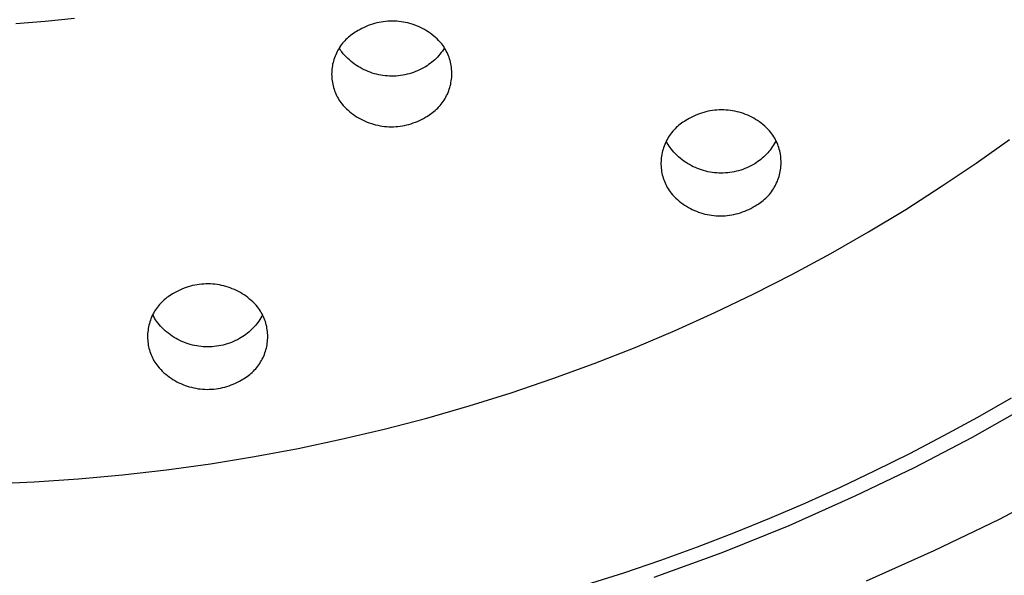
# Model space of a CAD drawing. Units: millimetres. Extents: x -136 to 130, y -265 to 273.
# Drawn here: x 80 to 103, y 180 to 193 of the extents above; entities that cross this region are included whole.
import ezdxf

# ---------------------------------------------------------------- set-up
doc = ezdxf.new("R2010")
doc.units = ezdxf.units.MM
doc.header["$MEASUREMENT"] = 0
doc.layers.add('Default', color=7, linetype='Continuous', true_color=0x000000)

msp = doc.modelspace()

# ---------------------------------------------------------------- linework, layer by layer
at = {"layer": 'Default', "color": 7, "true_color": 0xffffff}
for p, q in [((80.317, 192.804), (80.995, 192.857)), ((80.995, 192.857), (81.67, 192.924)), ((88.865, 192.852), (88.813, 192.846)), ((88.916, 192.857), (88.865, 192.852)), ((88.968, 192.859), (88.916, 192.857)), ((89.02, 192.86), (88.968, 192.859)), ((89.072, 192.859), (89.02, 192.86)), ((89.124, 192.856), (89.072, 192.859)), ((89.176, 192.852), (89.124, 192.856)), ((89.227, 192.845), (89.176, 192.852)), ((88.23, 192.64), (88.196, 192.621)), ((88.275, 192.666), (88.23, 192.64)), ((88.32, 192.691), (88.275, 192.666)), ((88.367, 192.714), (88.32, 192.691)), ((88.414, 192.735), (88.367, 192.714)), ((88.462, 192.755), (88.414, 192.735)), ((88.511, 192.773), (88.462, 192.755)), ((88.56, 192.79), (88.511, 192.773)), ((88.61, 192.804), (88.56, 192.79)), ((88.66, 192.817), (88.61, 192.804)), ((88.711, 192.829), (88.66, 192.817)), ((88.762, 192.838), (88.711, 192.829)), ((88.813, 192.846), (88.762, 192.838)), ((89.278, 192.837), (89.227, 192.845)), ((89.329, 192.827), (89.278, 192.837)), ((89.38, 192.816), (89.329, 192.827)), ((89.43, 192.802), (89.38, 192.816)), ((89.48, 192.787), (89.43, 192.802)), ((89.529, 192.77), (89.48, 192.787)), ((89.577, 192.752), (89.529, 192.77)), ((89.625, 192.732), (89.577, 192.752)), ((89.673, 192.71), (89.625, 192.732)), ((89.719, 192.687), (89.673, 192.71)), ((89.764, 192.662), (89.719, 192.687)), ((89.809, 192.636), (89.764, 192.662)), ((89.853, 192.608), (89.809, 192.636)), ((87.923, 192.406), (87.897, 192.377)), ((87.95, 192.434), (87.923, 192.406)), ((87.977, 192.461), (87.95, 192.434)), ((88.006, 192.487), (87.977, 192.461)), ((88.036, 192.512), (88.006, 192.487)), ((88.066, 192.536), (88.036, 192.512)), ((88.097, 192.559), (88.066, 192.536)), ((88.13, 192.581), (88.097, 192.559)), ((88.162, 192.602), (88.13, 192.581)), ((88.196, 192.621), (88.162, 192.602)), ((89.896, 192.578), (89.853, 192.608)), ((89.937, 192.547), (89.896, 192.578)), ((89.978, 192.515), (89.937, 192.547)), ((90.018, 192.481), (89.978, 192.515)), ((90.056, 192.446), (90.018, 192.481)), ((90.093, 192.41), (90.056, 192.446)), ((90.129, 192.373), (90.093, 192.41)), ((87.763, 192.187), (87.745, 192.153)), ((87.783, 192.221), (87.763, 192.187)), ((87.803, 192.253), (87.783, 192.221)), ((87.816, 192.2), (87.798, 192.227)), ((87.825, 192.286), (87.803, 192.253)), ((87.834, 192.172), (87.816, 192.2)), ((87.848, 192.317), (87.825, 192.286)), ((87.853, 192.146), (87.834, 192.172)), ((87.872, 192.347), (87.848, 192.317)), ((87.897, 192.377), (87.872, 192.347)), ((90.163, 192.334), (90.129, 192.373)), ((90.179, 192.167), (90.152, 192.131)), ((90.187, 192.302), (90.163, 192.334)), ((90.204, 192.204), (90.179, 192.167)), ((90.209, 192.269), (90.187, 192.302)), ((90.228, 192.242), (90.204, 192.204)), ((90.231, 192.236), (90.209, 192.269)), ((90.251, 192.202), (90.231, 192.236)), ((90.27, 192.167), (90.251, 192.202)), ((90.287, 192.132), (90.27, 192.167)), ((87.671, 191.974), (87.66, 191.937)), ((87.683, 192.011), (87.671, 191.974)), ((87.697, 192.047), (87.683, 192.011)), ((87.712, 192.083), (87.697, 192.047)), ((87.728, 192.118), (87.712, 192.083)), ((87.745, 192.153), (87.728, 192.118)), ((87.886, 192.106), (87.853, 192.146)), ((87.92, 192.068), (87.886, 192.106)), ((87.955, 192.031), (87.92, 192.068)), ((87.991, 191.995), (87.955, 192.031)), ((88.029, 191.961), (87.991, 191.995)), ((88.068, 191.928), (88.029, 191.961)), ((90.001, 191.966), (89.968, 191.936)), ((90.034, 191.997), (90.001, 191.966)), ((90.065, 192.029), (90.034, 191.997)), ((90.095, 192.062), (90.065, 192.029)), ((90.124, 192.096), (90.095, 192.062)), ((90.152, 192.131), (90.124, 192.096)), ((90.304, 192.096), (90.287, 192.132)), ((90.319, 192.059), (90.304, 192.096)), ((90.333, 192.022), (90.319, 192.059)), ((90.345, 191.984), (90.333, 192.022)), ((90.356, 191.946), (90.345, 191.984)), ((90.366, 191.908), (90.356, 191.946)), ((87.625, 191.746), (87.622, 191.707)), ((87.629, 191.785), (87.625, 191.746)), ((87.635, 191.823), (87.629, 191.785)), ((87.642, 191.861), (87.635, 191.823)), ((87.651, 191.899), (87.642, 191.861)), ((87.66, 191.937), (87.651, 191.899)), ((88.108, 191.896), (88.068, 191.928)), ((88.149, 191.865), (88.108, 191.896)), ((88.191, 191.836), (88.149, 191.865)), ((88.234, 191.809), (88.191, 191.836)), ((88.278, 191.783), (88.234, 191.809)), ((88.322, 191.758), (88.278, 191.783)), ((88.368, 191.735), (88.322, 191.758)), ((88.414, 191.714), (88.368, 191.735)), ((88.461, 191.694), (88.414, 191.714)), ((89.652, 191.732), (89.606, 191.71)), ((89.698, 191.754), (89.652, 191.732)), ((89.743, 191.779), (89.698, 191.754)), ((89.787, 191.805), (89.743, 191.779)), ((89.825, 191.828), (89.787, 191.805)), ((89.862, 191.853), (89.825, 191.828)), ((89.898, 191.88), (89.862, 191.853)), ((89.934, 191.907), (89.898, 191.88)), ((89.968, 191.936), (89.934, 191.907)), ((90.375, 191.869), (90.366, 191.908)), ((90.382, 191.83), (90.375, 191.869)), ((90.388, 191.791), (90.382, 191.83)), ((90.392, 191.752), (90.388, 191.791)), ((90.395, 191.712), (90.392, 191.752)), ((90.397, 191.673), (90.395, 191.712)), ((87.62, 191.669), (87.619, 191.63)), ((87.619, 191.63), (87.62, 191.591)), ((87.622, 191.707), (87.62, 191.669)), ((87.62, 191.591), (87.622, 191.552)), ((87.622, 191.552), (87.626, 191.514)), ((87.626, 191.514), (87.63, 191.475)), ((88.509, 191.676), (88.461, 191.694)), ((88.558, 191.659), (88.509, 191.676)), ((88.606, 191.644), (88.558, 191.659)), ((88.656, 191.631), (88.606, 191.644)), ((88.706, 191.62), (88.656, 191.631)), ((88.756, 191.61), (88.706, 191.62)), ((88.806, 191.602), (88.756, 191.61)), ((88.857, 191.596), (88.806, 191.602)), ((88.908, 191.591), (88.857, 191.596)), ((88.959, 191.588), (88.908, 191.591)), ((89.01, 191.587), (88.959, 191.588)), ((89.061, 191.588), (89.01, 191.587)), ((89.112, 191.59), (89.061, 191.588)), ((89.163, 191.595), (89.112, 191.59)), ((89.214, 191.601), (89.163, 191.595)), ((89.264, 191.608), (89.214, 191.601)), ((89.314, 191.618), (89.264, 191.608)), ((89.364, 191.629), (89.314, 191.618)), ((89.413, 191.642), (89.364, 191.629)), ((89.462, 191.657), (89.413, 191.642)), ((89.511, 191.673), (89.462, 191.657)), ((89.559, 191.691), (89.511, 191.673)), ((89.606, 191.71), (89.559, 191.691)), ((90.385, 191.475), (90.39, 191.515)), ((90.39, 191.515), (90.394, 191.554)), ((90.394, 191.554), (90.396, 191.594)), ((90.396, 191.594), (90.397, 191.633)), ((90.397, 191.633), (90.397, 191.673)), ((87.63, 191.475), (87.637, 191.437)), ((87.637, 191.437), (87.644, 191.399)), ((87.644, 191.399), (87.653, 191.361)), ((87.653, 191.361), (87.663, 191.324)), ((87.663, 191.324), (87.674, 191.286)), ((87.674, 191.286), (87.687, 191.25)), ((90.326, 191.246), (90.339, 191.283)), ((90.339, 191.283), (90.351, 191.321)), ((90.351, 191.321), (90.361, 191.359)), ((90.361, 191.359), (90.371, 191.398)), ((90.371, 191.398), (90.378, 191.436)), ((90.378, 191.436), (90.385, 191.475)), ((87.687, 191.25), (87.7, 191.214)), ((87.7, 191.214), (87.715, 191.178)), ((87.715, 191.178), (87.732, 191.143)), ((87.732, 191.143), (87.749, 191.108)), ((87.749, 191.108), (87.768, 191.074)), ((87.768, 191.074), (87.787, 191.04)), ((87.787, 191.04), (87.808, 191.008)), ((90.198, 191.001), (90.22, 191.034)), ((90.22, 191.034), (90.24, 191.067)), ((90.24, 191.067), (90.26, 191.102)), ((90.26, 191.102), (90.278, 191.137)), ((90.278, 191.137), (90.295, 191.173)), ((90.295, 191.173), (90.311, 191.209)), ((90.311, 191.209), (90.326, 191.246)), ((87.808, 191.008), (87.83, 190.976)), ((87.83, 190.976), (87.853, 190.945)), ((87.853, 190.945), (87.888, 190.906)), ((87.888, 190.906), (87.924, 190.868)), ((87.924, 190.868), (87.961, 190.832)), ((87.961, 190.832), (87.999, 190.797)), ((90.015, 190.794), (90.044, 190.82)), ((90.044, 190.82), (90.072, 190.848)), ((90.072, 190.848), (90.099, 190.877)), ((90.099, 190.877), (90.126, 190.906)), ((90.126, 190.906), (90.151, 190.937)), ((90.151, 190.937), (90.175, 190.968)), ((90.175, 190.968), (90.198, 191.001)), ((96.529, 190.803), (96.477, 190.799)), ((96.581, 190.806), (96.529, 190.803)), ((96.633, 190.807), (96.581, 190.806)), ((96.685, 190.806), (96.633, 190.807)), ((96.737, 190.804), (96.685, 190.806)), ((96.788, 190.799), (96.737, 190.804)), ((87.999, 190.797), (88.039, 190.763)), ((88.039, 190.763), (88.079, 190.731)), ((88.079, 190.731), (88.121, 190.7)), ((88.121, 190.7), (88.164, 190.67)), ((88.164, 190.67), (88.207, 190.642)), ((88.207, 190.642), (88.252, 190.616)), ((88.252, 190.616), (88.298, 190.591)), ((88.298, 190.591), (88.344, 190.567)), ((89.65, 190.563), (89.696, 190.586)), ((89.696, 190.586), (89.742, 190.611)), ((89.742, 190.611), (89.787, 190.637)), ((89.787, 190.637), (89.822, 190.656)), ((89.822, 190.656), (89.856, 190.676)), ((89.856, 190.676), (89.889, 190.697)), ((89.889, 190.697), (89.922, 190.72)), ((89.922, 190.72), (89.954, 190.743)), ((89.954, 190.743), (89.985, 190.768)), ((89.985, 190.768), (90.015, 190.794)), ((95.844, 190.582), (95.809, 190.563)), ((95.889, 190.608), (95.844, 190.582)), ((95.934, 190.633), (95.889, 190.608)), ((95.981, 190.657), (95.934, 190.633)), ((96.028, 190.678), (95.981, 190.657)), ((96.076, 190.699), (96.028, 190.678)), ((96.124, 190.717), (96.076, 190.699)), ((96.173, 190.734), (96.124, 190.717)), ((96.223, 190.749), (96.173, 190.734)), ((96.273, 190.762), (96.223, 190.749)), ((96.324, 190.774), (96.273, 190.762)), ((96.375, 190.784), (96.324, 190.774)), ((96.426, 190.792), (96.375, 190.784)), ((96.477, 190.799), (96.426, 190.792)), ((96.84, 190.793), (96.788, 190.799)), ((96.891, 190.785), (96.84, 190.793)), ((96.942, 190.776), (96.891, 190.785)), ((96.993, 190.764), (96.942, 190.776)), ((97.043, 190.751), (96.993, 190.764)), ((97.093, 190.736), (97.043, 190.751)), ((97.142, 190.72), (97.093, 190.736)), ((97.191, 190.702), (97.142, 190.72)), ((97.239, 190.682), (97.191, 190.702)), ((97.286, 190.66), (97.239, 190.682)), ((97.332, 190.637), (97.286, 190.66)), ((97.378, 190.612), (97.332, 190.637)), ((97.423, 190.586), (97.378, 190.612)), ((97.467, 190.558), (97.423, 190.586)), ((88.344, 190.567), (88.391, 190.546)), ((88.391, 190.546), (88.439, 190.525)), ((88.439, 190.525), (88.487, 190.507)), ((88.487, 190.507), (88.537, 190.49)), ((88.537, 190.49), (88.586, 190.475)), ((88.586, 190.475), (88.636, 190.462)), ((88.636, 190.462), (88.687, 190.45)), ((88.687, 190.45), (88.738, 190.44)), ((88.738, 190.44), (88.789, 190.432)), ((88.789, 190.432), (88.841, 190.426)), ((88.841, 190.426), (88.893, 190.421)), ((88.893, 190.421), (88.944, 190.418)), ((88.944, 190.418), (88.996, 190.417)), ((88.996, 190.417), (89.048, 190.418)), ((89.048, 190.418), (89.1, 190.42)), ((89.1, 190.42), (89.152, 190.424)), ((89.152, 190.424), (89.204, 190.431)), ((89.204, 190.431), (89.255, 190.438)), ((89.255, 190.438), (89.306, 190.448)), ((89.306, 190.448), (89.357, 190.459)), ((89.357, 190.459), (89.407, 190.472)), ((89.407, 190.472), (89.457, 190.487)), ((89.457, 190.487), (89.506, 190.504)), ((89.506, 190.504), (89.555, 190.522)), ((89.555, 190.522), (89.603, 190.542)), ((89.603, 190.542), (89.65, 190.563)), ((95.559, 190.369), (95.532, 190.34)), ((95.587, 190.397), (95.559, 190.369)), ((95.616, 190.424), (95.587, 190.397)), ((95.646, 190.45), (95.616, 190.424)), ((95.677, 190.475), (95.646, 190.45)), ((95.709, 190.498), (95.677, 190.475)), ((95.742, 190.521), (95.709, 190.498)), ((95.775, 190.542), (95.742, 190.521)), ((95.809, 190.563), (95.775, 190.542)), ((97.51, 190.529), (97.467, 190.558)), ((97.551, 190.498), (97.51, 190.529)), ((97.592, 190.466), (97.551, 190.498)), ((97.632, 190.432), (97.592, 190.466)), ((97.67, 190.397), (97.632, 190.432)), ((97.707, 190.361), (97.67, 190.397)), ((97.743, 190.323), (97.707, 190.361)), ((95.391, 190.149), (95.371, 190.115)), ((95.411, 190.183), (95.391, 190.149)), ((95.433, 190.216), (95.411, 190.183)), ((95.456, 190.248), (95.433, 190.216)), ((95.48, 190.28), (95.456, 190.248)), ((95.505, 190.311), (95.48, 190.28)), ((95.532, 190.34), (95.505, 190.311)), ((97.778, 190.285), (97.743, 190.323)), ((97.801, 190.253), (97.778, 190.285)), ((97.824, 190.22), (97.801, 190.253)), ((97.845, 190.186), (97.824, 190.22)), ((97.865, 190.152), (97.845, 190.186)), ((97.884, 190.117), (97.865, 190.152)), ((102.52, 189.577), (103.29, 190.124)), ((95.281, 189.895), (95.27, 189.857)), ((95.292, 189.933), (95.281, 189.895)), ((95.306, 189.97), (95.292, 189.933)), ((95.32, 190.007), (95.306, 189.97)), ((95.336, 190.043), (95.32, 190.007)), ((95.353, 190.079), (95.336, 190.043)), ((95.371, 190.115), (95.353, 190.079)), ((95.379, 190.041), (95.36, 190.077)), ((95.4, 190.006), (95.379, 190.041)), ((95.421, 189.971), (95.4, 190.006)), ((95.444, 189.937), (95.421, 189.971)), ((95.468, 189.904), (95.444, 189.937)), ((95.5, 189.865), (95.468, 189.904)), ((97.784, 189.913), (97.757, 189.878)), ((97.809, 189.949), (97.784, 189.913)), ((97.832, 189.985), (97.809, 189.949)), ((97.855, 190.022), (97.832, 189.985)), ((97.876, 190.06), (97.855, 190.022)), ((97.896, 190.099), (97.876, 190.06)), ((97.901, 190.082), (97.884, 190.117)), ((97.918, 190.045), (97.901, 190.082)), ((97.933, 190.009), (97.918, 190.045)), ((97.947, 189.972), (97.933, 190.009)), ((97.959, 189.934), (97.947, 189.972)), ((97.97, 189.896), (97.959, 189.934)), ((97.98, 189.857), (97.97, 189.896)), ((95.241, 189.701), (95.237, 189.661)), ((95.246, 189.74), (95.241, 189.701)), ((95.253, 189.779), (95.246, 189.74)), ((95.261, 189.818), (95.253, 189.779)), ((95.27, 189.857), (95.261, 189.818)), ((95.534, 189.827), (95.5, 189.865)), ((95.569, 189.79), (95.534, 189.827)), ((95.606, 189.754), (95.569, 189.79)), ((95.643, 189.719), (95.606, 189.754)), ((95.682, 189.686), (95.643, 189.719)), ((95.722, 189.654), (95.682, 189.686)), ((97.544, 189.662), (97.51, 189.636)), ((97.577, 189.69), (97.544, 189.662)), ((97.61, 189.719), (97.577, 189.69)), ((97.642, 189.749), (97.61, 189.719)), ((97.672, 189.78), (97.642, 189.749)), ((97.702, 189.812), (97.672, 189.78)), ((97.73, 189.844), (97.702, 189.812)), ((97.757, 189.878), (97.73, 189.844)), ((97.989, 189.819), (97.98, 189.857)), ((97.996, 189.78), (97.989, 189.819)), ((98.002, 189.74), (97.996, 189.78)), ((98.006, 189.701), (98.002, 189.74)), ((98.009, 189.661), (98.006, 189.701)), ((95.235, 189.622), (95.234, 189.582)), ((95.234, 189.582), (95.234, 189.542)), ((95.234, 189.542), (95.236, 189.503)), ((95.237, 189.661), (95.235, 189.622)), ((95.236, 189.503), (95.239, 189.463)), ((95.239, 189.463), (95.243, 189.424)), ((95.763, 189.624), (95.722, 189.654)), ((95.805, 189.595), (95.763, 189.624)), ((95.848, 189.567), (95.805, 189.595)), ((95.892, 189.541), (95.848, 189.567)), ((95.937, 189.516), (95.892, 189.541)), ((95.982, 189.493), (95.937, 189.516)), ((96.029, 189.472), (95.982, 189.493)), ((96.076, 189.452), (96.029, 189.472)), ((96.124, 189.434), (96.076, 189.452)), ((97.173, 189.449), (97.125, 189.431)), ((97.22, 189.469), (97.173, 189.449)), ((97.267, 189.49), (97.22, 189.469)), ((97.312, 189.513), (97.267, 189.49)), ((97.357, 189.537), (97.312, 189.513)), ((97.401, 189.563), (97.357, 189.537)), ((97.438, 189.586), (97.401, 189.563)), ((97.474, 189.61), (97.438, 189.586)), ((97.51, 189.636), (97.474, 189.61)), ((97.999, 189.424), (98.004, 189.463)), ((98.004, 189.463), (98.008, 189.503)), ((98.008, 189.503), (98.01, 189.542)), ((98.011, 189.622), (98.009, 189.661)), ((98.01, 189.542), (98.012, 189.582)), ((98.012, 189.582), (98.011, 189.622)), ((101.738, 189.049), (102.52, 189.577)), ((95.243, 189.424), (95.249, 189.385)), ((95.249, 189.385), (95.256, 189.346)), ((95.256, 189.346), (95.265, 189.307)), ((95.265, 189.307), (95.275, 189.268)), ((95.275, 189.268), (95.286, 189.23)), ((95.286, 189.23), (95.299, 189.193)), ((96.172, 189.417), (96.124, 189.434)), ((96.221, 189.403), (96.172, 189.417)), ((96.27, 189.389), (96.221, 189.403)), ((96.32, 189.378), (96.27, 189.389)), ((96.37, 189.368), (96.32, 189.378)), ((96.42, 189.36), (96.37, 189.368)), ((96.471, 189.354), (96.42, 189.36)), ((96.522, 189.349), (96.471, 189.354)), ((96.573, 189.347), (96.522, 189.349)), ((96.624, 189.346), (96.573, 189.347)), ((96.675, 189.346), (96.624, 189.346)), ((96.726, 189.349), (96.675, 189.346)), ((96.777, 189.353), (96.726, 189.349)), ((96.828, 189.359), (96.777, 189.353)), ((96.878, 189.367), (96.828, 189.359)), ((96.928, 189.376), (96.878, 189.367)), ((96.978, 189.388), (96.928, 189.376)), ((97.028, 189.401), (96.978, 189.388)), ((97.077, 189.415), (97.028, 189.401)), ((97.125, 189.431), (97.077, 189.415)), ((97.94, 189.193), (97.953, 189.231)), ((97.953, 189.231), (97.965, 189.269)), ((97.965, 189.269), (97.975, 189.307)), ((97.975, 189.307), (97.985, 189.346)), ((97.985, 189.346), (97.993, 189.385)), ((97.993, 189.385), (97.999, 189.424)), ((95.299, 189.193), (95.312, 189.155)), ((95.312, 189.155), (95.328, 189.119)), ((95.328, 189.119), (95.344, 189.083)), ((95.344, 189.083), (95.362, 189.047)), ((95.362, 189.047), (95.38, 189.012)), ((95.38, 189.012), (95.401, 188.978)), ((97.812, 188.947), (97.834, 188.98)), ((97.834, 188.98), (97.855, 189.014)), ((97.855, 189.014), (97.874, 189.049)), ((97.874, 189.049), (97.892, 189.084)), ((97.892, 189.084), (97.909, 189.12)), ((97.909, 189.12), (97.925, 189.156)), ((97.925, 189.156), (97.94, 189.193)), ((100.893, 188.507), (101.738, 189.049)), ((95.401, 188.978), (95.422, 188.944)), ((95.422, 188.944), (95.444, 188.912)), ((95.444, 188.912), (95.468, 188.88)), ((95.468, 188.88), (95.502, 188.841)), ((95.502, 188.841), (95.538, 188.803)), ((95.538, 188.803), (95.575, 188.767)), ((95.575, 188.767), (95.614, 188.732)), ((97.629, 188.739), (97.658, 188.766)), ((97.658, 188.766), (97.686, 188.794)), ((97.686, 188.794), (97.714, 188.823)), ((97.714, 188.823), (97.74, 188.853)), ((97.74, 188.853), (97.765, 188.883)), ((97.765, 188.883), (97.789, 188.915)), ((97.789, 188.915), (97.812, 188.947)), ((95.614, 188.732), (95.653, 188.699)), ((95.653, 188.699), (95.694, 188.666)), ((95.694, 188.666), (95.736, 188.636)), ((95.736, 188.636), (95.779, 188.606)), ((95.779, 188.606), (95.822, 188.578)), ((95.822, 188.578), (95.867, 188.552)), ((95.867, 188.552), (95.913, 188.527)), ((95.913, 188.527), (95.959, 188.504)), ((97.265, 188.506), (97.311, 188.53)), ((97.311, 188.53), (97.357, 188.555)), ((97.357, 188.555), (97.401, 188.581)), ((97.401, 188.581), (97.436, 188.6)), ((97.436, 188.6), (97.47, 188.621)), ((97.47, 188.621), (97.504, 188.642)), ((97.504, 188.642), (97.536, 188.665)), ((97.536, 188.665), (97.568, 188.688)), ((97.568, 188.688), (97.599, 188.713)), ((97.599, 188.713), (97.629, 188.739)), ((95.959, 188.504), (96.006, 188.482)), ((96.006, 188.482), (96.054, 188.462)), ((96.054, 188.462), (96.103, 188.444)), ((96.103, 188.444), (96.152, 188.427)), ((96.152, 188.427), (96.202, 188.413)), ((96.202, 188.413), (96.252, 188.399)), ((96.252, 188.399), (96.303, 188.388)), ((96.303, 188.388), (96.354, 188.378)), ((96.354, 188.378), (96.405, 188.37)), ((96.405, 188.37), (96.457, 188.364)), ((96.457, 188.364), (96.508, 188.36)), ((96.508, 188.36), (96.56, 188.357)), ((96.56, 188.357), (96.612, 188.356)), ((96.612, 188.356), (96.664, 188.357)), ((96.664, 188.357), (96.716, 188.36)), ((96.716, 188.36), (96.768, 188.365)), ((96.768, 188.365), (96.819, 188.371)), ((96.819, 188.371), (96.871, 188.379)), ((96.871, 188.379), (96.922, 188.389)), ((96.922, 188.389), (96.972, 188.401)), ((96.972, 188.401), (97.022, 188.414)), ((97.022, 188.414), (97.072, 188.429)), ((97.072, 188.429), (97.121, 188.446)), ((97.121, 188.446), (97.17, 188.464)), ((97.17, 188.464), (97.218, 188.485)), ((97.218, 188.485), (97.265, 188.506)), ((100.034, 187.986), (100.893, 188.507)), ((99.162, 187.487), (100.034, 187.986)), ((98.279, 187.009), (99.162, 187.487)), ((97.384, 186.553), (98.279, 187.009)), ((84.304, 186.716), (84.255, 186.7)), ((84.354, 186.731), (84.304, 186.716)), ((84.404, 186.743), (84.354, 186.731)), ((84.455, 186.754), (84.404, 186.743)), ((84.506, 186.764), (84.455, 186.754)), ((84.557, 186.771), (84.506, 186.764)), ((84.609, 186.777), (84.557, 186.771)), ((84.661, 186.781), (84.609, 186.777)), ((84.713, 186.783), (84.661, 186.781)), ((84.765, 186.783), (84.713, 186.783)), ((84.816, 186.782), (84.765, 186.783)), ((84.868, 186.779), (84.816, 186.782)), ((84.92, 186.774), (84.868, 186.779)), ((84.972, 186.768), (84.92, 186.774)), ((85.023, 186.759), (84.972, 186.768)), ((85.074, 186.749), (85.023, 186.759)), ((85.124, 186.737), (85.074, 186.749)), ((85.174, 186.724), (85.124, 186.737)), ((85.224, 186.708), (85.174, 186.724)), ((85.273, 186.691), (85.224, 186.708)), ((83.84, 186.488), (83.809, 186.466)), ((83.872, 186.51), (83.84, 186.488)), ((83.905, 186.531), (83.872, 186.51)), ((83.938, 186.55), (83.905, 186.531)), ((83.973, 186.569), (83.938, 186.55)), ((84.018, 186.594), (83.973, 186.569)), ((84.063, 186.619), (84.018, 186.594)), ((84.11, 186.641), (84.063, 186.619)), ((84.158, 186.663), (84.11, 186.641)), ((84.206, 186.682), (84.158, 186.663)), ((84.255, 186.7), (84.206, 186.682)), ((85.322, 186.673), (85.273, 186.691)), ((85.369, 186.652), (85.322, 186.673)), ((85.416, 186.63), (85.369, 186.652)), ((85.463, 186.607), (85.416, 186.63)), ((85.508, 186.582), (85.463, 186.607)), ((85.553, 186.555), (85.508, 186.582)), ((85.596, 186.527), (85.553, 186.555)), ((85.639, 186.497), (85.596, 186.527)), ((85.681, 186.466), (85.639, 186.497)), ((96.478, 186.119), (97.384, 186.553)), ((83.59, 186.247), (83.568, 186.216)), ((83.614, 186.278), (83.59, 186.247)), ((83.639, 186.307), (83.614, 186.278)), ((83.665, 186.336), (83.639, 186.307)), ((83.692, 186.364), (83.665, 186.336)), ((83.72, 186.391), (83.692, 186.364)), ((83.749, 186.417), (83.72, 186.391)), ((83.778, 186.442), (83.749, 186.417)), ((83.809, 186.466), (83.778, 186.442)), ((85.721, 186.434), (85.681, 186.466)), ((85.761, 186.4), (85.721, 186.434)), ((85.799, 186.365), (85.761, 186.4)), ((85.836, 186.328), (85.799, 186.365)), ((85.872, 186.291), (85.836, 186.328)), ((85.906, 186.252), (85.872, 186.291)), ((85.929, 186.221), (85.906, 186.252)), ((83.47, 186.049), (83.454, 186.014)), ((83.487, 186.084), (83.47, 186.049)), ((83.505, 186.027), (83.485, 186.065)), ((83.506, 186.118), (83.487, 186.084)), ((83.526, 185.99), (83.505, 186.027)), ((83.525, 186.151), (83.506, 186.118)), ((83.546, 186.184), (83.525, 186.151)), ((83.568, 186.216), (83.546, 186.184)), ((85.951, 186.189), (85.929, 186.221)), ((85.972, 186.156), (85.951, 186.189)), ((85.992, 186.123), (85.972, 186.156)), ((86.001, 186.034), (85.98, 185.997)), ((86.011, 186.089), (85.992, 186.123)), ((86.021, 186.072), (86.001, 186.034)), ((86.028, 186.055), (86.011, 186.089)), ((86.044, 186.019), (86.028, 186.055)), ((86.059, 185.984), (86.044, 186.019)), ((95.562, 185.706), (96.478, 186.119)), ((83.384, 185.793), (83.377, 185.755)), ((83.393, 185.83), (83.384, 185.793)), ((83.403, 185.868), (83.393, 185.83)), ((83.414, 185.905), (83.403, 185.868)), ((83.426, 185.942), (83.414, 185.905)), ((83.439, 185.978), (83.426, 185.942)), ((83.454, 186.014), (83.439, 185.978)), ((83.548, 185.955), (83.526, 185.99)), ((83.571, 185.919), (83.548, 185.955)), ((83.596, 185.885), (83.571, 185.919)), ((83.629, 185.846), (83.596, 185.885)), ((83.662, 185.808), (83.629, 185.846)), ((83.698, 185.77), (83.662, 185.808)), ((85.855, 185.822), (85.827, 185.789)), ((85.883, 185.855), (85.855, 185.822)), ((85.909, 185.889), (85.883, 185.855)), ((85.934, 185.924), (85.909, 185.889)), ((85.957, 185.96), (85.934, 185.924)), ((85.98, 185.997), (85.957, 185.96)), ((86.073, 185.947), (86.059, 185.984)), ((86.086, 185.911), (86.073, 185.947)), ((86.097, 185.874), (86.086, 185.911)), ((86.107, 185.836), (86.097, 185.874)), ((86.116, 185.799), (86.107, 185.836)), ((86.123, 185.761), (86.116, 185.799)), ((83.364, 185.639), (83.362, 185.601)), ((83.362, 185.601), (83.362, 185.562)), ((83.367, 185.678), (83.364, 185.639)), ((83.372, 185.716), (83.367, 185.678)), ((83.377, 185.755), (83.372, 185.716)), ((83.734, 185.735), (83.698, 185.77)), ((83.772, 185.7), (83.734, 185.735)), ((83.81, 185.667), (83.772, 185.7)), ((83.85, 185.635), (83.81, 185.667)), ((83.891, 185.605), (83.85, 185.635)), ((83.933, 185.576), (83.891, 185.605)), ((83.976, 185.548), (83.933, 185.576)), ((85.566, 185.567), (85.53, 185.544)), ((85.602, 185.591), (85.566, 185.567)), ((85.637, 185.616), (85.602, 185.591)), ((85.671, 185.642), (85.637, 185.616)), ((85.704, 185.669), (85.671, 185.642)), ((85.736, 185.698), (85.704, 185.669)), ((85.768, 185.727), (85.736, 185.698)), ((85.798, 185.758), (85.768, 185.727)), ((85.827, 185.789), (85.798, 185.758)), ((86.129, 185.722), (86.123, 185.761)), ((86.134, 185.684), (86.129, 185.722)), ((86.138, 185.645), (86.134, 185.684)), ((86.14, 185.607), (86.138, 185.645)), ((86.141, 185.568), (86.14, 185.607)), ((86.14, 185.529), (86.141, 185.568)), ((94.636, 185.316), (95.562, 185.706)), ((83.362, 185.562), (83.362, 185.523)), ((83.362, 185.523), (83.365, 185.485)), ((83.365, 185.485), (83.368, 185.446)), ((83.368, 185.446), (83.373, 185.408)), ((83.373, 185.408), (83.379, 185.369)), ((83.379, 185.369), (83.386, 185.331)), ((84.02, 185.522), (83.976, 185.548)), ((84.065, 185.497), (84.02, 185.522)), ((84.111, 185.474), (84.065, 185.497)), ((84.157, 185.453), (84.111, 185.474)), ((84.204, 185.433), (84.157, 185.453)), ((84.252, 185.415), (84.204, 185.433)), ((84.3, 185.398), (84.252, 185.415)), ((84.349, 185.383), (84.3, 185.398)), ((84.398, 185.37), (84.349, 185.383)), ((84.448, 185.359), (84.398, 185.37)), ((84.498, 185.349), (84.448, 185.359)), ((84.549, 185.341), (84.498, 185.349)), ((84.599, 185.335), (84.549, 185.341)), ((84.956, 185.34), (84.905, 185.334)), ((85.007, 185.348), (84.956, 185.34)), ((85.057, 185.357), (85.007, 185.348)), ((85.107, 185.368), (85.057, 185.357)), ((85.156, 185.381), (85.107, 185.368)), ((85.205, 185.396), (85.156, 185.381)), ((85.253, 185.412), (85.205, 185.396)), ((85.301, 185.43), (85.253, 185.412)), ((85.348, 185.45), (85.301, 185.43)), ((85.395, 185.471), (85.348, 185.45)), ((85.441, 185.494), (85.395, 185.471)), ((85.486, 185.518), (85.441, 185.494)), ((85.53, 185.544), (85.486, 185.518)), ((86.109, 185.299), (86.118, 185.337)), ((86.118, 185.337), (86.125, 185.375)), ((86.125, 185.375), (86.131, 185.413)), ((86.131, 185.413), (86.135, 185.452)), ((86.135, 185.452), (86.138, 185.491)), ((86.138, 185.491), (86.14, 185.529)), ((83.386, 185.331), (83.395, 185.294)), ((83.395, 185.294), (83.405, 185.256)), ((83.405, 185.256), (83.416, 185.219)), ((83.416, 185.219), (83.429, 185.183)), ((83.429, 185.183), (83.443, 185.146)), ((83.443, 185.146), (83.458, 185.111)), ((83.458, 185.111), (83.474, 185.076)), ((84.65, 185.33), (84.599, 185.335)), ((84.701, 185.328), (84.65, 185.33)), ((84.752, 185.327), (84.701, 185.328)), ((84.804, 185.327), (84.752, 185.327)), ((84.855, 185.33), (84.804, 185.327)), ((84.905, 185.334), (84.855, 185.33)), ((86.032, 185.08), (86.048, 185.116)), ((86.048, 185.116), (86.063, 185.152)), ((86.063, 185.152), (86.076, 185.188)), ((86.076, 185.188), (86.089, 185.225)), ((86.089, 185.225), (86.099, 185.262)), ((86.099, 185.262), (86.109, 185.299)), ((93.688, 184.943), (94.636, 185.316)), ((83.474, 185.076), (83.492, 185.041)), ((83.492, 185.041), (83.51, 185.007)), ((83.51, 185.007), (83.53, 184.974)), ((83.53, 184.974), (83.551, 184.941)), ((83.551, 184.941), (83.573, 184.909)), ((83.573, 184.909), (83.596, 184.878)), ((85.888, 184.852), (85.912, 184.882)), ((85.912, 184.882), (85.935, 184.913)), ((85.935, 184.913), (85.956, 184.945)), ((85.956, 184.945), (85.977, 184.978)), ((85.977, 184.978), (85.996, 185.012)), ((85.996, 185.012), (86.015, 185.046)), ((86.015, 185.046), (86.032, 185.08)), ((92.732, 184.594), (93.688, 184.943)), ((83.596, 184.878), (83.63, 184.839)), ((83.63, 184.839), (83.666, 184.802)), ((83.666, 184.802), (83.703, 184.765)), ((83.703, 184.765), (83.741, 184.73)), ((83.741, 184.73), (83.781, 184.696)), ((83.781, 184.696), (83.821, 184.663)), ((83.821, 184.663), (83.863, 184.632)), ((85.662, 184.641), (85.693, 184.664)), ((85.693, 184.664), (85.724, 184.688)), ((85.724, 184.688), (85.753, 184.712)), ((85.753, 184.712), (85.782, 184.738)), ((85.782, 184.738), (85.81, 184.765)), ((85.81, 184.765), (85.837, 184.793)), ((85.837, 184.793), (85.863, 184.822)), ((85.863, 184.822), (85.888, 184.852)), ((83.863, 184.632), (83.905, 184.603)), ((83.905, 184.603), (83.949, 184.574)), ((83.949, 184.574), (83.994, 184.548)), ((83.994, 184.548), (84.039, 184.523)), ((84.039, 184.523), (84.085, 184.499)), ((84.085, 184.499), (84.132, 184.477)), ((84.132, 184.477), (84.18, 184.457)), ((84.18, 184.457), (84.229, 184.438)), ((84.229, 184.438), (84.278, 184.421)), ((85.198, 184.413), (85.248, 184.429)), ((85.248, 184.429), (85.296, 184.447)), ((85.296, 184.447), (85.345, 184.466)), ((85.345, 184.466), (85.392, 184.487)), ((85.392, 184.487), (85.439, 184.51)), ((85.439, 184.51), (85.485, 184.535)), ((85.485, 184.535), (85.53, 184.56)), ((85.53, 184.56), (85.564, 184.579)), ((85.564, 184.579), (85.597, 184.598)), ((85.597, 184.598), (85.63, 184.619)), ((85.63, 184.619), (85.662, 184.641)), ((91.767, 184.267), (92.732, 184.594)), ((84.278, 184.421), (84.327, 184.406)), ((84.327, 184.406), (84.378, 184.392)), ((84.378, 184.392), (84.428, 184.38)), ((84.428, 184.38), (84.479, 184.37)), ((84.479, 184.37), (84.53, 184.361)), ((84.53, 184.361), (84.582, 184.355)), ((84.582, 184.355), (84.634, 184.35)), ((84.634, 184.35), (84.685, 184.347)), ((84.685, 184.347), (84.737, 184.345)), ((84.737, 184.345), (84.789, 184.346)), ((84.789, 184.346), (84.841, 184.348)), ((84.841, 184.348), (84.893, 184.352)), ((84.893, 184.352), (84.945, 184.358)), ((84.945, 184.358), (84.996, 184.365)), ((84.996, 184.365), (85.047, 184.375)), ((85.047, 184.375), (85.098, 184.386)), ((85.098, 184.386), (85.148, 184.398)), ((85.148, 184.398), (85.198, 184.413)), ((90.795, 183.963), (91.767, 184.267)), ((103.745, 183.982), (102.428, 183.233)), ((103.329, 184.142), (102.555, 183.698)), ((89.816, 183.682), (90.795, 183.963)), ((88.83, 183.425), (89.816, 183.682)), ((102.555, 183.698), (101.771, 183.27)), ((87.839, 183.191), (88.83, 183.425)), ((86.842, 182.98), (87.839, 183.191)), ((101.771, 183.27), (100.98, 182.856)), ((102.428, 183.233), (101.086, 182.529)), ((85.833, 182.791), (86.842, 182.98)), ((100.98, 182.856), (100.181, 182.459)), ((83.803, 182.486), (84.82, 182.627)), ((84.82, 182.627), (85.833, 182.791)), ((82.783, 182.368), (83.803, 182.486)), ((100.181, 182.459), (99.374, 182.076)), ((101.086, 182.529), (99.72, 181.872)), ((79.711, 182.161), (80.737, 182.206)), ((80.737, 182.206), (81.761, 182.275)), ((81.761, 182.275), (82.783, 182.368)), ((99.374, 182.076), (98.56, 181.709)), ((104.546, 182.123), (103.057, 181.34)), ((98.56, 181.709), (97.74, 181.357)), ((99.72, 181.872), (98.193, 181.193)), ((97.74, 181.357), (96.913, 181.021)), ((103.057, 181.34), (101.542, 180.609)), ((96.913, 181.021), (96.07, 180.698)), ((98.193, 181.193), (96.643, 180.567)), ((96.643, 180.567), (95.072, 179.994)), ((96.07, 180.698), (95.222, 180.39)), ((101.542, 180.609), (99.98, 179.912)), ((95.222, 180.39), (94.368, 180.098)), ((94.368, 180.098), (93.508, 179.822))]:
    msp.add_line(p, q, dxfattribs=at)

doc.saveas('drawing.dxf')
